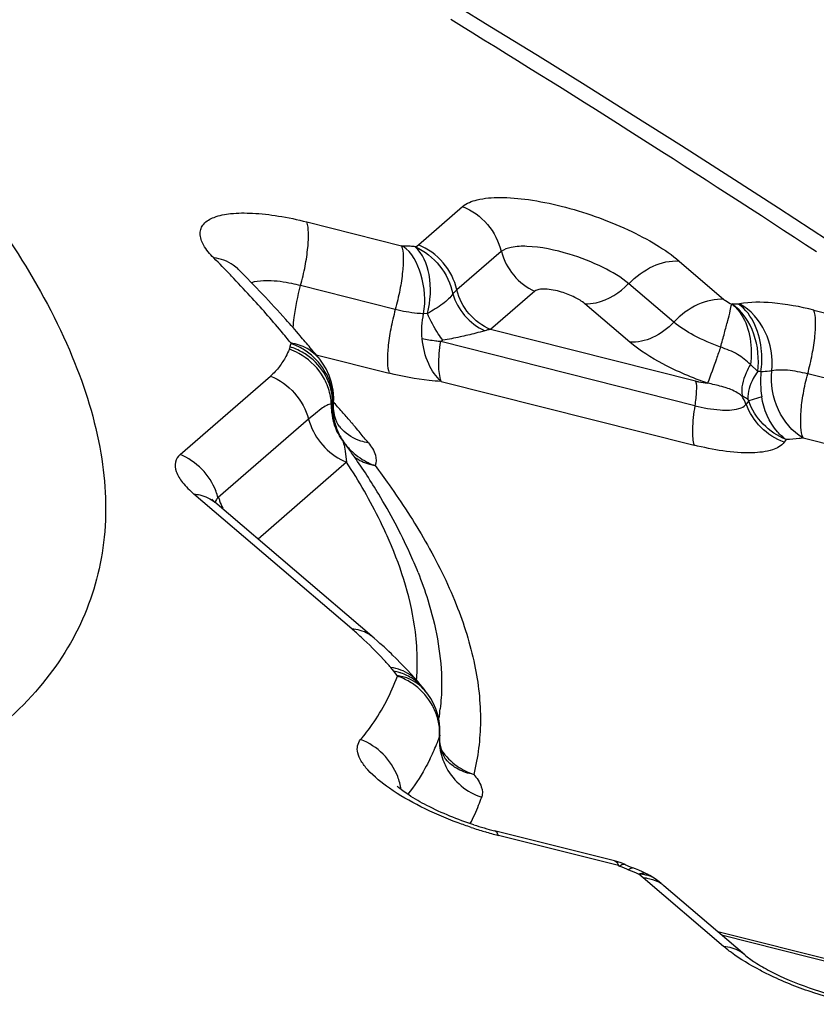
# Model space of a CAD drawing. Units: millimetres. Extents: x 0 to 594, y 0 to 420.
# Drawn here: x 136 to 137, y 108 to 109 of the extents above; entities that cross this region are included whole.
import ezdxf

# ---------------------------------------------------------------- set-up
doc = ezdxf.new("R2010")
doc.units = ezdxf.units.MM
doc.header["$LTSCALE"] = 32.67
doc.layers.add('607087453-000_CL', color=7, linetype='CONTINUOUS')

msp = doc.modelspace()

# ---------------------------------------------------------------- linework, layer by layer
at = {"layer": '607087453-000_CL', "color": 9, "linetype": 'CONTINUOUS'}
for p, q in [((136.1385, 109.0294), (136.1246, 109.038)), ((136.0824, 108.7449), (136.14, 108.7948)), ((135.9371, 108.7747), (136.0604, 108.7436)), ((136.0622, 108.7433), (136.0605, 108.7437)), ((136.079, 108.7424), (136.0824, 108.7449)), ((136.1902, 108.736), (136.1326, 108.6861)), ((136.4219, 108.7238), (136.4804, 108.6738)), ((135.8391, 108.7042), (135.8377, 108.7056)), ((136.0523, 108.6607), (135.9289, 108.6918)), ((136.415, 108.6442), (136.3565, 108.6941)), ((136.1326, 108.6861), (136.1273, 108.681)), ((136.2341, 108.6846), (136.1765, 108.6347)), ((136.3577, 108.6183), (136.2992, 108.6682)), ((136.4995, 108.6678), (136.5008, 108.668)), ((136.0942, 108.6555), (136.0892, 108.6551)), ((136.5975, 108.6599), (136.7138, 108.6306)), ((136.4432, 108.5675), (136.1765, 108.6347)), ((136.4425, 108.5354), (136.1114, 108.6188)), ((135.9491, 108.6017), (136.0442, 108.5778)), ((136.5243, 108.58), (136.5149, 108.589)), ((135.772, 108.4719), (135.8899, 108.5741)), ((136.7057, 108.5476), (136.5894, 108.577)), ((136.1122, 108.567), (136.4414, 108.4841)), ((136.5295, 108.547), (136.5126, 108.5418)), ((135.9712, 108.537), (135.9706, 108.5348)), ((135.9719, 108.5401), (135.9729, 108.5389)), ((136.5126, 108.5419), (136.5094, 108.5375)), ((135.9482, 108.5254), (135.9394, 108.518)), ((135.9556, 108.5312), (135.9482, 108.5254)), ((135.9394, 108.518), (135.8215, 108.4158)), ((135.9946, 108.5142), (135.9957, 108.5129)), ((135.9855, 108.4839), (135.9871, 108.4762)), ((136.5614, 108.4914), (136.5587, 108.4878)), ((136.5834, 108.4935), (136.6976, 108.4647)), ((135.9871, 108.4762), (135.9889, 108.4619)), ((135.9889, 108.4619), (135.8735, 108.3618)), ((135.9955, 108.245), (135.79, 108.4204)), ((136.0502, 108.1898), (136.0465, 108.1946)), ((136.0547, 108.1841), (136.0502, 108.1898)), ((136.1103, 108.1067), (136.1099, 108.1045)), ((136.3428, 107.9367), (136.1865, 107.9761)), ((136.3428, 107.9367), (136.3445, 107.9361)), ((136.3474, 107.9377), (136.3447, 107.9361)), ((136.3571, 107.9321), (136.3562, 107.9313)), ((136.3615, 107.9339), (136.3571, 107.9321)), ((136.375, 107.921), (136.3693, 107.9256)), ((136.4799, 107.8314), (136.375, 107.921)), ((136.3806, 107.9256), (136.378, 107.9265)), ((136.3924, 107.9183), (136.3918, 107.9188)), ((136.4772, 107.8464), (136.6705, 107.7977))]:
    msp.add_line(p, q, dxfattribs=at)
at = {"layer": '607087453-000_CL', "color": 7, "linetype": 'CONTINUOUS'}
for p, q in [((135.848, 108.7128), (135.8466, 108.7143)), ((135.9299, 108.6247), (135.9283, 108.6265)), ((135.9718, 108.5378), (135.9721, 108.5455)), ((135.9719, 108.5399), (135.9719, 108.5397)), ((135.9703, 108.5283), (135.9703, 108.5281)), ((135.9704, 108.5267), (135.9703, 108.5281)), ((135.9796, 108.5083), (135.9787, 108.5095)), ((135.9798, 108.496), (135.9777, 108.4996)), ((135.9822, 108.4925), (135.9798, 108.496)), ((135.8133, 108.4136), (135.8174, 108.4097)), ((136.0249, 108.2326), (135.8174, 108.4097)), ((136.0287, 108.2293), (136.0249, 108.2326)), ((136.0409, 108.2183), (136.0376, 108.2213)), ((136.044, 108.2154), (136.0409, 108.2183)), ((136.0533, 108.2064), (136.0488, 108.2108)), ((136.0597, 108.1999), (136.0533, 108.2064)), ((136.0663, 108.193), (136.0597, 108.1999)), ((136.0676, 108.1917), (136.0663, 108.193)), ((136.0778, 108.1806), (136.0676, 108.1917)), ((136.0814, 108.1766), (136.0778, 108.1806)), ((136.1103, 108.1046), (136.1104, 108.1069)), ((136.3379, 107.9427), (136.1816, 107.9821)), ((136.3379, 107.9427), (136.338, 107.9426)), ((136.3423, 107.9415), (136.338, 107.9427)), ((136.3464, 107.9401), (136.3423, 107.9415)), ((136.3519, 107.938), (136.3464, 107.9401)), ((136.352, 107.9379), (136.3519, 107.9379)), ((136.3653, 107.9324), (136.3615, 107.9339)), ((136.3806, 107.9256), (136.3784, 107.9266)), ((136.3839, 107.9239), (136.3807, 107.9256)), ((136.3896, 107.9203), (136.3839, 107.9239)), ((136.3924, 107.9183), (136.3896, 107.9203)), ((136.3958, 107.9157), (136.3925, 107.9182)), ((136.3985, 107.9135), (136.3957, 107.9158)), ((136.5074, 107.8207), (136.4022, 107.9104)), ((136.6878, 107.7963), (136.4723, 107.8506))]:
    msp.add_line(p, q, dxfattribs=at)
for points in [[(136.6152, 108.7511), (136.5515, 108.7925), (136.488, 108.8334), (136.4249, 108.8737), (136.3621, 108.9134), (136.2996, 108.9526), (136.2374, 108.9912), (136.1756, 109.0292), (136.1332, 109.0551)], [(135.9663, 108.5749), (135.9622, 108.5834), (135.9575, 108.5909), (135.9539, 108.5958)], [(135.9721, 108.5455), (135.9714, 108.5557), (135.9694, 108.5656), (135.9663, 108.5749)], [(135.9763, 108.5139), (135.975, 108.5173), (135.9737, 108.5214), (135.9726, 108.5262), (135.972, 108.5317), (135.9718, 108.5378)], [(135.9721, 108.5144), (135.9712, 108.5185), (135.9707, 108.5227), (135.9704, 108.5267)], [(135.9747, 108.5062), (135.9732, 108.5102), (135.9721, 108.5144)], [(135.9787, 108.5095), (135.9776, 108.5113), (135.9763, 108.5139)], [(135.9777, 108.4996), (135.9763, 108.5024), (135.9747, 108.5062)], [(136.0376, 108.2213), (136.0359, 108.2229), (136.0341, 108.2244), (136.0323, 108.226), (136.0287, 108.2293)], [(136.0488, 108.2108), (136.0472, 108.2123), (136.044, 108.2154)], [(136.0917, 108.1635), (136.091, 108.1645), (136.0879, 108.1688), (136.0849, 108.1726), (136.0817, 108.1763), (136.0813, 108.1767)], [(136.1051, 108.1408), (136.102, 108.1478), (136.0984, 108.1542), (136.0945, 108.16), (136.091, 108.1644)], [(136.1104, 108.1168), (136.1095, 108.1251), (136.1077, 108.1332), (136.1051, 108.1408)], [(136.1103, 108.1067), (136.1105, 108.1084), (136.1104, 108.1168)], [(136.118, 108.0752), (136.1179, 108.0753), (136.1173, 108.0762), (136.1163, 108.0779), (136.115, 108.0804), (136.1136, 108.0837), (136.1123, 108.0879), (136.1112, 108.0927), (136.1104, 108.0983), (136.1103, 108.1046)], [(136.3784, 107.9266), (136.3741, 107.9286), (136.3696, 107.9306), (136.3653, 107.9324)]]:
    msp.add_lwpolyline(points, dxfattribs=at)
for centre, radius, start, end in [((142.5376, 123.851), 15.7896, 245.51279, 253.72745), ((134.7002, 107.5631), 1.6246, 41.8855, 45.0463), ((134.8295, 107.6797), 1.4505, 40.7502, 41.8657), ((134.8968, 107.7377), 1.3616, 39.7734, 40.6466), ((134.9435, 107.7767), 1.3008, 39.0337, 39.7723), ((135.1208, 107.859), 1.0693, 35.6885, 36.3235), ((135.1553, 107.8838), 1.0268, 34.738, 35.6905), ((135.256, 107.9522), 0.9051, 31.1335, 34.8132), ((136.285, 108.3918), 0.4226, 252.0178, 255.8277), ((136.4973, 108.2733), 0.3655, 246.5807, 247.1112), ((136.5004, 108.2808), 0.3737, 247.1116, 247.8129), ((136.5028, 108.2865), 0.3799, 247.8118, 248.1601)]:
    msp.add_arc(centre, radius, start, end, dxfattribs=at)
at = {"layer": '607087453-000_CL', "color": 9, "linetype": 'CONTINUOUS'}
for centre, radius, start, end in [((126.8668, 93.9358), 17.7139, 56.66689, 58.43828), ((136.0565, 108.5086), 0.2348, 86.3338, 88.6049), ((136.0547, 108.4763), 0.2672, 84.7962, 86.398), ((134.632, 107.5448), 1.6737, 43.9135, 44.9789), ((134.7263, 107.6354), 1.5429, 42.5223, 43.8436), ((136.4993, 108.4823), 0.1855, 89.9281, 92.6607), ((136.1821, 108.5887), 0.0463, 96.9427, 106.8794), ((135.8897, 108.5322), 0.0838, 66.3047, 72.2756), ((135.8923, 108.544), 0.0763, 64.8976, 71.4964), ((135.8901, 108.533), 0.0829, 54.2848, 66.326), ((135.896, 108.5384), 0.0748, 16.2734, 29.1933), ((136.6606, 108.5675), 0.1326, 174.7508, 188.8695), ((135.898, 108.5391), 0.0727, 9.6329, 16.199), ((135.898, 108.5415), 0.0734, 9.6055, 16.2224), ((135.8925, 108.5335), 0.0767, 10.6284, 18.3927), ((135.8942, 108.5338), 0.0749, 2.7468, 10.6301), ((135.8983, 108.5391), 0.0723, 3.0747, 9.6321), ((135.9018, 108.5421), 0.0695, 2.6534, 9.6007), ((135.9052, 108.5423), 0.0662, 355.3838, 2.6428), ((136.4572, 108.5178), 0.0554, 20.7237, 33.3017), ((136.0441, 108.5345), 0.0752, 177.8149, 185.7902), ((135.9619, 108.5305), 0.00992, 41.8329, 44.315), ((136.0438, 108.5291), 0.0735, 175.5489, 180.5837), ((135.8993, 108.5392), 0.0714, 356.462, 3.0736), ((136.0447, 108.5323), 0.0737, 176.3915, 182.891), ((134.8728, 107.5533), 1.477, 41.1816, 41.8577), ((136.0426, 108.5344), 0.0736, 185.7954, 197.9245), ((136.0461, 108.5325), 0.0751, 182.9388, 195.8166), ((134.9165, 107.5915), 1.419, 40.5579, 41.1811), ((136.0422, 108.5344), 0.0733, 197.9746, 208.2805), ((136.0485, 108.5331), 0.0776, 195.8195, 202.1083), ((136.0238, 108.5441), 0.0569, 219.0476, 224.2137), ((134.9507, 107.6209), 1.374, 40.193, 40.4842), ((134.9732, 107.6398), 1.3446, 39.769, 40.1935), ((136.0497, 108.5336), 0.0789, 202.1063, 208.3318), ((136.0504, 108.534), 0.0797, 208.3415, 214.5488), ((135.0085, 107.6692), 1.2986, 39.0338, 39.7708), ((136.0528, 108.5358), 0.0827, 217.0368, 226.711), ((136.0205, 108.5385), 0.0829, 241.7108, 247.6084), ((136.0539, 108.537), 0.0843, 244.6557, 250.599), ((136.0379, 108.5258), 0.0693, 253.9454, 259.9848), ((135.7416, 108.394), 0.0827, 15.2651, 21.187), ((135.9063, 108.4406), 0.0877, 196.3132, 199.2757), ((135.909, 108.4416), 0.0906, 199.2933, 205.9638), ((135.6559, 107.8471), 0.5231, 48.6242, 49.5158), ((135.6523, 107.843), 0.5285, 47.7447, 48.6237), ((135.7891, 108.2012), 0.2918, 355.4904, 0.512), ((136.0369, 108.1198), 0.0713, 72.7202, 79.2028), ((136.0377, 108.1224), 0.0686, 66.0791, 72.7204), ((136.0466, 108.1245), 0.0601, 75.2235, 82.2151), ((136.0313, 108.1108), 0.0763, 65.3358, 71.9372), ((136.047, 108.1261), 0.0585, 67.9919, 75.2097), ((136.0303, 108.1086), 0.0787, 58.9304, 65.3302), ((136.0475, 108.1273), 0.0572, 40.4232, 68.0014), ((136.0291, 108.1066), 0.081, 52.7303, 58.9284), ((136.0419, 108.141), 0.0532, 42.1815, 46.7692), ((135.8346, 108.1711), 0.2779, 351.2105, 353.738), ((136.0375, 108.1089), 0.0727, 9.7143, 16.3777), ((135.861, 108.1934), 0.2643, 338.0075, 340.3398), ((136.1829, 108.0999), 0.0732, 176.4257, 182.9591), ((135.8581, 108.1946), 0.2674, 333.3714, 337.9994), ((136.1875, 108.1012), 0.078, 202.3097, 208.5835), ((136.1811, 108.1356), 0.0844, 235.1904, 251.5782), ((135.981, 108.0239), 0.0798, 8.5494, 21.1892), ((135.9082, 108.1173), 0.2725, 338.0069, 340.3398), ((135.9047, 108.1187), 0.2763, 332.5629, 337.9943), ((136.3147, 108.4806), 0.5205, 251.702, 253.7092), ((136.3071, 108.454), 0.4929, 253.6992, 255.841), ((136.5244, 108.3512), 0.4523, 246.5857, 248.1657), ((136.3697, 107.8831), 0.0424, 81.8623, 90.3185), ((136.3701, 107.8859), 0.0395, 73.1192, 81.8617), ((136.371, 107.889), 0.0364, 63.9106, 73.1173), ((136.3721, 107.8913), 0.0338, 54.3859, 63.8629), ((136.3741, 107.8768), 0.0439, 54.5296, 62.8591), ((136.3746, 107.8776), 0.0429, 49.9926, 54.5039)]:
    msp.add_arc(centre, radius, start, end, dxfattribs=at)
for points, knots in [([(135.9802, 109.4533), (136.3249, 109.2962), (136.8507, 109.0811), (137.5647, 108.8333), (137.9254, 108.7231), (138.1069, 108.6727)], [0, 0, 0, 0, 0.501121, 0.750803, 1, 1, 1, 1]), ([(138.0225, 108.6355), (137.8404, 108.6898), (137.4762, 108.8059), (136.7501, 109.0637), (136.2128, 109.2845), (135.8576, 109.4413)], [0, 0, 0, 0, 0.246679, 0.495989, 1, 1, 1, 1]), ([(136.14, 108.7948), (136.1453, 108.7993), (136.1617, 108.8053), (136.1909, 108.8074), (136.2279, 108.8042), (136.2845, 108.7925), (136.3409, 108.7727), (136.3913, 108.7464), (136.4129, 108.7315), (136.4219, 108.7238)], [0, 0, 0, 0, 0.068835, 0.166676, 0.291278, 0.435338, 0.740998, 0.881282, 1, 1, 1, 1]), ([(136.14, 108.7948), (136.1523, 108.7898), (136.1746, 108.7735), (136.1872, 108.7489), (136.1902, 108.736)], [0, 0, 0, 0, 0.500129, 1, 1, 1, 1]), ([(135.8159, 108.7279), (135.8108, 108.7329), (135.8027, 108.7423), (135.7973, 108.7566), (135.799, 108.7664), (135.8043, 108.7748), (135.818, 108.7824), (135.8399, 108.7864), (135.8682, 108.7866), (135.9014, 108.7827), (135.9249, 108.7778), (135.9371, 108.7747)], [0, 0, 0, 0, 0.113733, 0.196477, 0.231447, 0.266826, 0.352084, 0.469251, 0.61991, 0.799614, 1, 1, 1, 1]), ([(135.9289, 108.6918), (135.9313, 108.7002), (135.9351, 108.7166), (135.9386, 108.7398), (135.9396, 108.759), (135.9386, 108.7704), (135.9371, 108.7747)], [0, 0, 0, 0, 0.311362, 0.599565, 0.836033, 1, 1, 1, 1]), ([(136.0604, 108.7436), (136.0621, 108.7393), (136.063, 108.7279), (136.062, 108.7087), (136.0584, 108.6855), (136.0546, 108.6691), (136.0523, 108.6607)], [0, 0, 0, 0, 0.16374, 0.400979, 0.6883, 1, 1, 1, 1]), ([(136.0892, 108.6551), (136.092, 108.6721), (136.0899, 108.7044), (136.074, 108.7348), (136.0622, 108.7433)], [0, 0, 0, 0, 0.540844, 1, 1, 1, 1]), ([(136.0942, 108.6555), (136.0982, 108.6719), (136.1006, 108.7027), (136.0883, 108.7336), (136.0781, 108.7424)], [0, 0, 0, 0, 0.554753, 1, 1, 1, 1]), ([(136.0785, 108.7421), (136.0907, 108.7367), (136.1126, 108.7194), (136.1245, 108.6942), (136.1273, 108.681)], [0, 0, 0, 0, 0.497187, 1, 1, 1, 1]), ([(136.1326, 108.6861), (136.1296, 108.699), (136.117, 108.7236), (136.0947, 108.7399), (136.0824, 108.7449)], [0, 0, 0, 0, 0.499859, 1, 1, 1, 1]), ([(136.2788, 108.7327), (136.261, 108.7381), (136.2355, 108.7436), (136.2054, 108.7428), (136.1938, 108.7391), (136.1902, 108.736)], [0, 0, 0, 0, 0.617724, 0.8448, 1, 1, 1, 1]), ([(135.848, 108.7128), (135.8459, 108.7149), (135.8368, 108.7226), (135.8248, 108.7268), (135.8159, 108.7279)], [0, 0, 0, 0, 0.245109, 1, 1, 1, 1]), ([(136.1907, 108.7361), (136.1936, 108.7249), (136.2045, 108.7037), (136.2235, 108.689), (136.2341, 108.6846)], [0, 0, 0, 0, 0.501193, 1, 1, 1, 1]), ([(136.3565, 108.6941), (136.3464, 108.7027), (136.3211, 108.7175), (136.294, 108.7281), (136.2788, 108.7327)], [0, 0, 0, 0, 0.454817, 1, 1, 1, 1]), ([(136.3565, 108.6941), (136.3654, 108.7036), (136.3854, 108.7187), (136.4104, 108.7246), (136.4219, 108.7238)], [0, 0, 0, 0, 0.529993, 1, 1, 1, 1]), ([(135.8868, 108.6981), (135.8847, 108.6981), (135.8774, 108.698), (135.8699, 108.6972), (135.8649, 108.6955)], [0, 0, 0, 0, 0.288574, 1, 1, 1, 1]), ([(135.9289, 108.6918), (135.9252, 108.6927), (135.9114, 108.6959), (135.8972, 108.6979), (135.8868, 108.6981)], [0, 0, 0, 0, 0.27217, 1, 1, 1, 1]), ([(135.9193, 108.6375), (135.9196, 108.6417), (135.9216, 108.66), (135.9253, 108.6781), (135.929, 108.6918)], [0, 0, 0, 0, 0.228754, 1, 1, 1, 1]), ([(136.2688, 108.6833), (136.2618, 108.6854), (136.2518, 108.6876), (136.2401, 108.6872), (136.2355, 108.6858), (136.2341, 108.6846)], [0, 0, 0, 0, 0.617774, 0.844817, 1, 1, 1, 1]), ([(136.2992, 108.6682), (136.304, 108.6679), (136.3255, 108.67), (136.3448, 108.6826), (136.3562, 108.6944)], [0, 0, 0, 0, 0.228331, 1, 1, 1, 1]), ([(135.9163, 108.6171), (135.9121, 108.6222), (135.895, 108.643), (135.8772, 108.6632), (135.8635, 108.6782)], [0, 0, 0, 0, 0.243351, 1, 1, 1, 1]), ([(136.1273, 108.681), (136.1258, 108.6786), (136.1215, 108.6739), (136.1108, 108.6649), (136.101, 108.6593), (136.0942, 108.6555)], [0, 0, 0, 0, 0.20412, 0.446473, 1, 1, 1, 1]), ([(136.1273, 108.681), (136.1302, 108.6708), (136.1411, 108.6512), (136.1588, 108.6377), (136.1687, 108.633)], [0, 0, 0, 0, 0.494139, 1, 1, 1, 1]), ([(136.1765, 108.6347), (136.1658, 108.6391), (136.1463, 108.6533), (136.1353, 108.6749), (136.1326, 108.6861)], [0, 0, 0, 0, 0.500099, 1, 1, 1, 1]), ([(136.2992, 108.6682), (136.2953, 108.6715), (136.2853, 108.6774), (136.2747, 108.6815), (136.2688, 108.6833)], [0, 0, 0, 0, 0.454821, 1, 1, 1, 1]), ([(136.4804, 108.6738), (136.4689, 108.6746), (136.4439, 108.6688), (136.4239, 108.6536), (136.415, 108.6442)], [0, 0, 0, 0, 0.470018, 1, 1, 1, 1]), ([(136.4804, 108.6738), (136.4811, 108.6733), (136.4843, 108.6708), (136.4878, 108.6689), (136.4906, 108.6676)], [0, 0, 0, 0, 0.216191, 1, 1, 1, 1]), ([(136.0523, 108.6607), (136.05, 108.6523), (136.0462, 108.6359), (136.0426, 108.6127), (136.0416, 108.5935), (136.0427, 108.5821), (136.0442, 108.5778)], [0, 0, 0, 0, 0.311222, 0.599426, 0.835999, 1, 1, 1, 1]), ([(136.0892, 108.6551), (136.0864, 108.6552), (136.074, 108.656), (136.0617, 108.6583), (136.0523, 108.6607)], [0, 0, 0, 0, 0.224131, 1, 1, 1, 1]), ([(136.476, 108.6118), (136.4779, 108.6179), (136.4808, 108.6294), (136.485, 108.6451), (136.4885, 108.6574), (136.4893, 108.665), (136.4908, 108.6675)], [0, 0, 0, 0, 0.329586, 0.617829, 0.84609, 1, 1, 1, 1]), ([(136.5243, 108.5799), (136.5264, 108.5961), (136.5234, 108.6295), (136.5042, 108.659), (136.4907, 108.6679)], [0, 0, 0, 0, 0.502169, 1, 1, 1, 1]), ([(136.4907, 108.6679), (136.4955, 108.6642), (136.5142, 108.6422), (136.5175, 108.611), (136.5149, 108.589)], [0, 0, 0, 0, 0.216327, 1, 1, 1, 1]), ([(136.5285, 108.5796), (136.5298, 108.5882), (136.5309, 108.6196), (136.518, 108.6543), (136.4995, 108.6678)], [0, 0, 0, 0, 0.275925, 1, 1, 1, 1]), ([(136.5975, 108.6599), (136.5796, 108.6643), (136.5476, 108.6703), (136.5146, 108.6707), (136.5008, 108.668)], [0, 0, 0, 0, 0.566172, 1, 1, 1, 1]), ([(136.5427, 108.5808), (136.5445, 108.598), (136.5386, 108.6329), (136.5151, 108.6601), (136.5008, 108.668)], [0, 0, 0, 0, 0.514002, 1, 1, 1, 1]), ([(136.1144, 108.6206), (136.1123, 108.6233), (136.1045, 108.6343), (136.0979, 108.6462), (136.0942, 108.6555)], [0, 0, 0, 0, 0.258712, 1, 1, 1, 1]), ([(136.5894, 108.577), (136.5917, 108.5854), (136.5955, 108.6017), (136.5991, 108.6249), (136.6001, 108.6442), (136.599, 108.6555), (136.5975, 108.6599)], [0, 0, 0, 0, 0.311356, 0.599535, 0.83603, 1, 1, 1, 1]), ([(136.415, 108.6442), (136.4072, 108.6359), (136.3896, 108.6227), (136.3677, 108.6175), (136.3577, 108.6183)], [0, 0, 0, 0, 0.529988, 1, 1, 1, 1]), ([(136.476, 108.6118), (136.4641, 108.616), (136.4428, 108.6251), (136.423, 108.6375), (136.415, 108.6442)], [0, 0, 0, 0, 0.546713, 1, 1, 1, 1]), ([(136.1122, 108.567), (136.1052, 108.5732), (136.0931, 108.5909), (136.0886, 108.6114), (136.0873, 108.6226)], [0, 0, 0, 0, 0.45468, 1, 1, 1, 1]), ([(136.1687, 108.633), (136.1648, 108.6319), (136.1542, 108.6289), (136.1361, 108.6248), (136.1218, 108.6219), (136.1144, 108.6206)], [0, 0, 0, 0, 0.217344, 0.593948, 1, 1, 1, 1]), ([(135.9539, 108.5958), (135.9493, 108.6014), (135.9379, 108.6112), (135.9237, 108.616), (135.9163, 108.6171)], [0, 0, 0, 0, 0.489956, 1, 1, 1, 1]), ([(135.9163, 108.6171), (135.9164, 108.617), (135.9166, 108.6168), (135.9164, 108.6165), (135.9163, 108.6165)], [0, 0, 0, 0, 0.588882, 1, 1, 1, 1]), ([(136.1122, 108.567), (136.1097, 108.5736), (136.1082, 108.5913), (136.11, 108.6086), (136.1114, 108.6188)], [0, 0, 0, 0, 0.402836, 1, 1, 1, 1]), ([(136.459, 108.5647), (136.4391, 108.5716), (136.4037, 108.5867), (136.3708, 108.607), (136.3577, 108.6183)], [0, 0, 0, 0, 0.549963, 1, 1, 1, 1]), ([(136.476, 108.6119), (136.4742, 108.6067), (136.4686, 108.5909), (136.4631, 108.5752), (136.459, 108.5647)], [0, 0, 0, 0, 0.32876, 1, 1, 1, 1]), ([(136.5149, 108.589), (136.5097, 108.5939), (136.501, 108.6011), (136.4873, 108.6077), (136.4797, 108.6102), (136.476, 108.6119)], [0, 0, 0, 0, 0.47362, 0.733284, 1, 1, 1, 1]), ([(135.9144, 108.6089), (135.9129, 108.6057), (135.909, 108.5979), (135.9016, 108.5857), (135.8941, 108.5778), (135.8899, 108.5741)], [0, 0, 0, 0, 0.241567, 0.610097, 1, 1, 1, 1]), ([(135.956, 108.5766), (135.9486, 108.5876), (135.9348, 108.6001), (135.9186, 108.6074), (135.9144, 108.6089)], [0, 0, 0, 0, 0.747276, 1, 1, 1, 1]), ([(136.5149, 108.589), (136.5128, 108.5855), (136.5062, 108.5731), (136.5024, 108.5584), (136.5039, 108.5485)], [0, 0, 0, 0, 0.286576, 1, 1, 1, 1]), ([(135.8899, 108.5741), (135.9017, 108.5692), (135.9234, 108.5537), (135.9361, 108.5303), (135.9394, 108.518)], [0, 0, 0, 0, 0.499845, 1, 1, 1, 1]), ([(136.1122, 108.567), (136.107, 108.5673), (136.0841, 108.569), (136.0614, 108.5734), (136.0442, 108.5778)], [0, 0, 0, 0, 0.227202, 1, 1, 1, 1]), ([(136.5243, 108.58), (136.5222, 108.577), (136.5152, 108.5662), (136.511, 108.553), (136.5114, 108.5437)], [0, 0, 0, 0, 0.277674, 1, 1, 1, 1]), ([(136.5427, 108.5808), (136.5417, 108.5806), (136.537, 108.5798), (136.5322, 108.5796), (136.5285, 108.5796)], [0, 0, 0, 0, 0.225585, 1, 1, 1, 1]), ([(136.5834, 108.4935), (136.5694, 108.5016), (136.5466, 108.5291), (136.541, 108.5637), (136.5428, 108.5808)], [0, 0, 0, 0, 0.483445, 1, 1, 1, 1]), ([(136.5893, 108.5769), (136.5807, 108.579), (136.5653, 108.5821), (136.5494, 108.5821), (136.5427, 108.5807)], [0, 0, 0, 0, 0.567769, 1, 1, 1, 1]), ([(136.5834, 108.4935), (136.5816, 108.4978), (136.58, 108.5093), (136.5804, 108.5287), (136.5835, 108.5521), (136.5871, 108.5685), (136.5894, 108.577)], [0, 0, 0, 0, 0.166647, 0.403406, 0.690441, 1, 1, 1, 1]), ([(136.4432, 108.5675), (136.4446, 108.5634), (136.4445, 108.5523), (136.4434, 108.5417), (136.4423, 108.5353)], [0, 0, 0, 0, 0.40247, 1, 1, 1, 1]), ([(136.4432, 108.5675), (136.4445, 108.5672), (136.4498, 108.5659), (136.4551, 108.5651), (136.459, 108.5647)], [0, 0, 0, 0, 0.264814, 1, 1, 1, 1]), ([(136.4832, 108.5587), (136.4813, 108.5593), (136.4733, 108.5617), (136.4652, 108.5634), (136.459, 108.5647)], [0, 0, 0, 0, 0.239783, 1, 1, 1, 1]), ([(136.5039, 108.5476), (136.5025, 108.5489), (136.4963, 108.5538), (136.4888, 108.5568), (136.4832, 108.5587)], [0, 0, 0, 0, 0.238742, 1, 1, 1, 1]), ([(136.5114, 108.5437), (136.5109, 108.5441), (136.5085, 108.5458), (136.5059, 108.5473), (136.5039, 108.5485)], [0, 0, 0, 0, 0.22734, 1, 1, 1, 1]), ([(136.5614, 108.4914), (136.5572, 108.4942), (136.5409, 108.5088), (136.5321, 108.5305), (136.5295, 108.547)], [0, 0, 0, 0, 0.229806, 1, 1, 1, 1]), ([(135.969, 108.5374), (135.967, 108.5379), (135.9619, 108.5355), (135.9579, 108.5329), (135.9556, 108.5312)], [0, 0, 0, 0, 0.417096, 1, 1, 1, 1]), ([(135.9706, 108.5348), (135.9705, 108.535), (135.9703, 108.5358), (135.9698, 108.5366), (135.9693, 108.5371)], [0, 0, 0, 0, 0.205667, 1, 1, 1, 1]), ([(136.4425, 108.5354), (136.4408, 108.5252), (136.439, 108.511), (136.4393, 108.4937), (136.4404, 108.4869), (136.4414, 108.4841)], [0, 0, 0, 0, 0.600076, 0.829679, 1, 1, 1, 1]), ([(136.4425, 108.5354), (136.4533, 108.5327), (136.4722, 108.5293), (136.492, 108.5294), (136.4998, 108.5317)], [0, 0, 0, 0, 0.577726, 1, 1, 1, 1]), ([(136.4998, 108.5317), (136.5009, 108.532), (136.5044, 108.5332), (136.5079, 108.5354), (136.5094, 108.5375)], [0, 0, 0, 0, 0.294877, 1, 1, 1, 1]), ([(136.5587, 108.4878), (136.5475, 108.492), (136.5268, 108.5054), (136.5135, 108.5263), (136.5094, 108.5375)], [0, 0, 0, 0, 0.502126, 1, 1, 1, 1]), ([(136.5126, 108.5419), (136.5125, 108.5421), (136.5123, 108.5428), (136.5118, 108.5433), (136.5114, 108.5437)], [0, 0, 0, 0, 0.331475, 1, 1, 1, 1]), ([(136.5614, 108.4914), (136.5502, 108.4958), (136.5296, 108.5095), (136.5165, 108.5306), (136.5126, 108.5419)], [0, 0, 0, 0, 0.500707, 1, 1, 1, 1]), ([(135.9394, 108.518), (135.9424, 108.507), (135.9531, 108.486), (135.9712, 108.4709), (135.9812, 108.4655)], [0, 0, 0, 0, 0.499366, 1, 1, 1, 1]), ([(136.0172, 108.487), (136.0139, 108.4876), (136.0014, 108.4906), (135.9897, 108.4976), (135.983, 108.5044)], [0, 0, 0, 0, 0.259021, 1, 1, 1, 1]), ([(135.9823, 108.4924), (135.9826, 108.4919), (135.9841, 108.4893), (135.9849, 108.4863), (135.9855, 108.4839)], [0, 0, 0, 0, 0.199963, 1, 1, 1, 1]), ([(136.0172, 108.487), (136.0211, 108.4823), (136.0273, 108.4733), (136.0277, 108.4617), (136.0259, 108.4576)], [0, 0, 0, 0, 0.57648, 1, 1, 1, 1]), ([(136.5587, 108.4878), (136.5552, 108.4829), (136.5409, 108.4758), (136.5008, 108.4719), (136.4661, 108.4779), (136.4414, 108.4841)], [0, 0, 0, 0, 0.147967, 0.367962, 1, 1, 1, 1]), ([(136.5834, 108.4935), (136.5817, 108.4932), (136.5745, 108.492), (136.5671, 108.4915), (136.5614, 108.4914)], [0, 0, 0, 0, 0.228689, 1, 1, 1, 1]), ([(135.8188, 108.4239), (135.8147, 108.4346), (135.8019, 108.4544), (135.7825, 108.4676), (135.772, 108.4719)], [0, 0, 0, 0, 0.501017, 1, 1, 1, 1]), ([(136.0444, 108.3599), (136.0407, 108.3683), (136.0245, 108.4035), (136.005, 108.4371), (135.9889, 108.4619)], [0, 0, 0, 0, 0.236867, 1, 1, 1, 1]), ([(136.0259, 108.4576), (136.0321, 108.4493), (136.0554, 108.4175), (136.0769, 108.3844), (136.0914, 108.3591)], [0, 0, 0, 0, 0.261705, 1, 1, 1, 1]), ([(135.79, 108.4204), (135.7926, 108.4202), (135.8024, 108.4189), (135.8119, 108.4144), (135.8174, 108.4097)], [0, 0, 0, 0, 0.261258, 1, 1, 1, 1]), ([(135.8215, 108.4158), (135.821, 108.4154), (135.8192, 108.4136), (135.818, 108.4113), (135.8177, 108.4095)], [0, 0, 0, 0, 0.267083, 1, 1, 1, 1]), ([(136.0809, 108.2038), (136.0808, 108.2162), (136.0771, 108.2699), (136.0608, 108.3221), (136.0444, 108.3599)], [0, 0, 0, 0, 0.231699, 1, 1, 1, 1]), ([(136.0914, 108.3591), (136.1066, 108.3326), (136.1325, 108.2806), (136.1575, 108.2014), (136.166, 108.1261), (136.1601, 108.078), (136.1544, 108.0555)], [0, 0, 0, 0, 0.288721, 0.54697, 0.781096, 1, 1, 1, 1]), ([(136.0819, 108.3184), (136.0866, 108.3066), (136.1025, 108.2621), (136.1116, 108.2148), (136.1125, 108.1803)], [0, 0, 0, 0, 0.26855, 1, 1, 1, 1]), ([(136.023, 108.2342), (136.0211, 108.2358), (136.013, 108.2416), (136.003, 108.2444), (135.9955, 108.245)], [0, 0, 0, 0, 0.244054, 1, 1, 1, 1]), ([(136.0465, 108.1946), (136.0433, 108.1981), (136.0309, 108.2118), (136.0179, 108.2249), (136.0077, 108.2342)], [0, 0, 0, 0, 0.253215, 1, 1, 1, 1]), ([(136.0783, 108.1798), (136.0762, 108.1817), (136.067, 108.1892), (136.0553, 108.1934), (136.0465, 108.1946)], [0, 0, 0, 0, 0.245175, 1, 1, 1, 1]), ([(136.0072, 108.1008), (136.0125, 108.1071), (136.0319, 108.1324), (136.047, 108.161), (136.055, 108.1833)], [0, 0, 0, 0, 0.257141, 1, 1, 1, 1]), ([(136.0547, 108.1841), (136.0548, 108.1839), (136.0551, 108.1837), (136.0549, 108.1834), (136.0548, 108.1834)], [0, 0, 0, 0, 0.596104, 1, 1, 1, 1]), ([(136.0917, 108.1635), (136.0869, 108.1705), (136.0783, 108.1786), (136.0682, 108.1839), (136.0655, 108.1851)], [0, 0, 0, 0, 0.744886, 1, 1, 1, 1]), ([(136.1125, 108.1803), (136.1126, 108.1769), (136.1127, 108.1637), (136.1119, 108.1506), (136.1108, 108.1408)], [0, 0, 0, 0, 0.253511, 1, 1, 1, 1]), ([(136.0854, 108.0134), (136.0714, 108.0205), (136.0469, 108.0345), (136.021, 108.0552), (136.008, 108.0718), (136.003, 108.0825), (136.0024, 108.0928), (136.0053, 108.0985), (136.0072, 108.1008)], [0, 0, 0, 0, 0.367449, 0.657193, 0.767959, 0.85704, 0.930377, 1, 1, 1, 1]), ([(136.0554, 108.0528), (136.0512, 108.0636), (136.0381, 108.0836), (136.0181, 108.0966), (136.0072, 108.1008)], [0, 0, 0, 0, 0.498694, 1, 1, 1, 1]), ([(136.0971, 108.0747), (136.0952, 108.0708), (136.0868, 108.0551), (136.0769, 108.0401), (136.0687, 108.0295)], [0, 0, 0, 0, 0.246692, 1, 1, 1, 1]), ([(136.1544, 108.0555), (136.1473, 108.0566), (136.1337, 108.061), (136.1225, 108.07), (136.118, 108.0752)], [0, 0, 0, 0, 0.509555, 1, 1, 1, 1]), ([(136.119, 108.0639), (136.1238, 108.055), (136.1371, 108.039), (136.1551, 108.0289), (136.1648, 108.0256)], [0, 0, 0, 0, 0.496616, 1, 1, 1, 1]), ([(136.1544, 108.0555), (136.1585, 108.0507), (136.1651, 108.0417), (136.1663, 108.0299), (136.1648, 108.0256)], [0, 0, 0, 0, 0.579605, 1, 1, 1, 1]), ([(136.1513, 107.9864), (136.1455, 107.9883), (136.1231, 107.9961), (136.1012, 108.0055), (136.0854, 108.0134)], [0, 0, 0, 0, 0.255788, 1, 1, 1, 1]), ([(136.1865, 107.9761), (136.1862, 107.9769), (136.1853, 107.9793), (136.1833, 107.9816), (136.1816, 107.9821)], [0, 0, 0, 0, 0.316813, 1, 1, 1, 1]), ([(136.338, 107.9427), (136.3386, 107.9426), (136.341, 107.9414), (136.3422, 107.9387), (136.3428, 107.9367)], [0, 0, 0, 0, 0.20033, 1, 1, 1, 1]), ([(136.3519, 107.938), (136.3516, 107.9381), (136.3501, 107.9385), (136.3485, 107.9381), (136.3474, 107.9377)], [0, 0, 0, 0, 0.221738, 1, 1, 1, 1]), ([(136.375, 107.921), (136.3767, 107.9209), (136.3833, 107.9201), (136.3897, 107.9181), (136.3941, 107.9158)], [0, 0, 0, 0, 0.258486, 1, 1, 1, 1]), ([(136.49, 107.8234), (136.4891, 107.8241), (136.4857, 107.8267), (136.4823, 107.8294), (136.4799, 107.8314)], [0, 0, 0, 0, 0.259459, 1, 1, 1, 1]), ([(136.5074, 107.8207), (136.5055, 107.8222), (136.4974, 107.8281), (136.4874, 107.8309), (136.4799, 107.8314)], [0, 0, 0, 0, 0.244001, 1, 1, 1, 1]), ([(136.5419, 107.7932), (136.537, 107.7955), (136.5191, 107.8044), (136.5018, 107.8148), (136.49, 107.8234)], [0, 0, 0, 0, 0.270434, 1, 1, 1, 1]), ([(136.6543, 107.7561), (136.635, 107.7598), (136.5967, 107.7701), (136.5598, 107.7846), (136.5419, 107.7932)], [0, 0, 0, 0, 0.497072, 1, 1, 1, 1])]:
    msp.add_open_spline(points, degree=3, knots=knots, dxfattribs=at)
at = {"layer": '607087453-000_CL', "color": 7, "linetype": 'CONTINUOUS'}
for points, knots in [([(135.458, 108.8734), (135.4951, 108.8288), (135.5602, 108.7417), (135.6331, 108.6073), (135.6732, 108.4794), (135.6787, 108.3587), (135.6474, 108.2477), (135.58, 108.1506), (135.4799, 108.0692), (135.3991, 108.0281), (135.3547, 108.0094)], [0, 0, 0, 0, 0.163246, 0.30513, 0.42814, 0.53732, 0.64038, 0.746643, 0.864562, 1, 1, 1, 1]), ([(136.1114, 108.6188), (136.1093, 108.619), (136.1012, 108.6199), (136.0931, 108.6212), (136.0873, 108.6226)], [0, 0, 0, 0, 0.266978, 1, 1, 1, 1]), ([(136.5285, 108.5796), (136.5278, 108.5797), (136.5264, 108.58), (136.5249, 108.5797), (136.5243, 108.58)], [0, 0, 0, 0, 0.507193, 1, 1, 1, 1]), ([(135.772, 108.4719), (135.7691, 108.4693), (135.7643, 108.4621), (135.7664, 108.448), (135.7757, 108.4339), (135.7846, 108.4251), (135.79, 108.4204)], [0, 0, 0, 0, 0.189181, 0.389231, 0.65425, 1, 1, 1, 1]), ([(136.0819, 108.3184), (136.0785, 108.3269), (136.0636, 108.3618), (136.0456, 108.3954), (136.0307, 108.4201)], [0, 0, 0, 0, 0.240128, 1, 1, 1, 1]), ([(136.1546, 107.9898), (136.1336, 107.9966), (136.1045, 108.0083), (136.072, 108.0268), (136.0594, 108.0358), (136.0548, 108.0401)], [0, 0, 0, 0, 0.588668, 0.832102, 1, 1, 1, 1]), ([(136.5074, 107.8207), (136.5115, 107.8171), (136.5223, 107.8095), (136.5497, 107.7938), (136.5911, 107.7765), (136.6346, 107.7644), (136.6666, 107.7595), (136.6804, 107.7587), (136.6862, 107.7588)], [0, 0, 0, 0, 0.08603, 0.205482, 0.493937, 0.784892, 0.908017, 1, 1, 1, 1])]:
    msp.add_open_spline(points, degree=3, knots=knots, dxfattribs=at)
at = {"layer": '607087453-000_CL', "color": 9, "linetype": 'CONTINUOUS'}
for points in [[(136.0873, 108.6226), (136.0862, 108.6334), (136.0869, 108.6445), (136.0892, 108.6551)], [(135.9144, 108.6089), (135.9148, 108.6098), (135.9151, 108.6109), (135.9153, 108.612)], [(135.9153, 108.612), (135.9155, 108.6135), (135.9159, 108.615), (135.9165, 108.6164)], [(135.9396, 108.604), (135.935, 108.6075), (135.9299, 108.6106), (135.9246, 108.6131)], [(136.1114, 108.6188), (136.1117, 108.62), (136.1133, 108.6203), (136.1144, 108.6206)], [(135.9613, 108.5749), (135.9558, 108.5848), (135.9478, 108.5937), (135.9385, 108.6003)], [(135.962, 108.5777), (135.9565, 108.5878), (135.9487, 108.5969), (135.9396, 108.604)], [(135.9652, 108.5577), (135.963, 108.5643), (135.9599, 108.5707), (135.956, 108.5766)], [(135.9685, 108.562), (135.9669, 108.5674), (135.9647, 108.5728), (135.962, 108.5777)], [(135.9719, 108.5397), (135.9718, 108.5388), (135.9716, 108.5378), (135.9712, 108.537)], [(135.9961, 108.4756), (136.0025, 108.4696), (136.0099, 108.4646), (136.0178, 108.4609)], [(135.9992, 108.4686), (136.0051, 108.4644), (136.0118, 108.4612), (136.0187, 108.4592)], [(136.1006, 108.1451), (136.0951, 108.1551), (136.0873, 108.1642), (136.0781, 108.1711)], [(136.1072, 108.1294), (136.1056, 108.1348), (136.1034, 108.1401), (136.1006, 108.1451)], [(136.1099, 108.1045), (136.1103, 108.11), (136.11, 108.1157), (136.1091, 108.1212)], [(136.1098, 108.0961), (136.1102, 108.0877), (136.1122, 108.0793), (136.1154, 108.0716)], [(136.1126, 108.0867), (136.118, 108.0788), (136.125, 108.0718), (136.1329, 108.0663)], [(136.3562, 107.9313), (136.3606, 107.9295), (136.365, 107.9278), (136.3693, 107.9256)], [(136.3741, 107.9266), (136.3726, 107.9264), (136.3711, 107.926), (136.3696, 107.9255)], [(136.378, 107.9265), (136.3767, 107.9267), (136.3754, 107.9267), (136.3741, 107.9266)]]:
    msp.add_open_spline(points, degree=3, dxfattribs=at)

doc.saveas('drawing.dxf')
